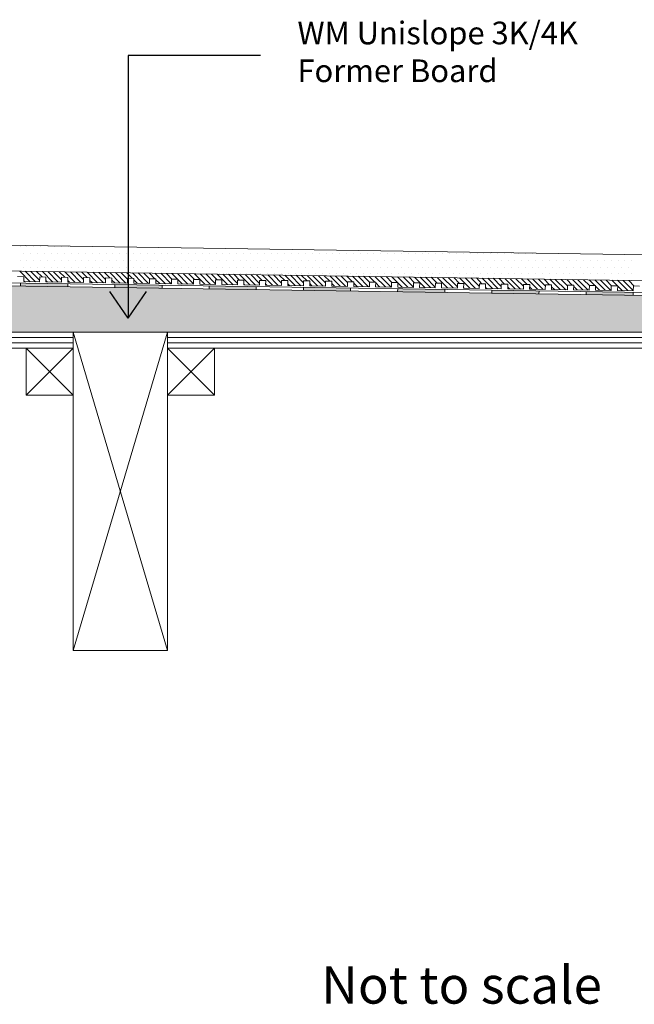
# Model space of a CAD drawing. Units: inches. Extents: x 5 to 2105, y 4 to 1489.
# Drawn here: x 189 to 375, y 857 to 1155 of the extents above; entities that cross this region are included whole.
import ezdxf

# ---------------------------------------------------------------- set-up
doc = ezdxf.new("R2010")
doc.units = ezdxf.units.IN
doc.header["$MEASUREMENT"] = 0
for name, color, linetype in [('PDF_0', 7, 'Continuous'), ('PDF_hatch', 7, 'Continuous'), ('PDF_Text', 7, 'Continuous')]:
    doc.layers.add(name, color=color, linetype=linetype)
doc.styles.add('PDF Calibri', font='calibri.ttf')
doc.styles.get("Standard").update_dxf_attribs({"font": 'arial.ttf'})

msp = doc.modelspace()

# ---------------------------------------------------------------- linework, layer by layer
for p, q in [((221.97, 1144.15), (221.97, 1064.76)), ((262, 1144.15), (221.97, 1144.15)), ((221.97, 1064.74), (216.46, 1072.74)), ((221.97, 1064.74), (227.49, 1072.74))]:
    msp.add_line(p, q)
at = {"layer": 'PDF_0', "lineweight": 15}
for points in [[(117.16, 1087.8), (479.5, 1082.35), (537.62, 1082.35)], [(117.16, 1079.97), (479.45, 1074.51), (537.62, 1074.51)], [(117.16, 1076.38), (479.4, 1070.97), (542.83, 1070.97)], [(376.59, 1074.41), (374.72, 1074.46), (374.67, 1073), (369.92, 1073.1), (369.97, 1074.51), (368.05, 1074.51), (368.05, 1073.1), (363.3, 1073.2), (363.3, 1074.61), (361.43, 1074.61), (361.38, 1073.2), (356.63, 1073.3), (356.68, 1074.71), (354.76, 1074.71), (354.76, 1073.3), (350.01, 1073.4), (350.01, 1074.81), (348.14, 1074.81), (348.09, 1073.4), (343.34, 1073.5), (343.39, 1074.92), (341.47, 1074.92), (341.47, 1073.5), (336.71, 1073.6), (336.71, 1075.02), (334.79, 1075.02), (334.79, 1073.6), (330.04, 1073.7), (330.04, 1075.12), (328.17, 1075.12), (328.12, 1073.7), (323.37, 1073.8), (323.42, 1075.22), (321.5, 1075.22), (321.5, 1073.8), (316.75, 1073.91), (316.75, 1075.32), (314.88, 1075.32), (314.83, 1073.91), (310.08, 1074.01), (310.13, 1075.42), (308.21, 1075.42), (308.21, 1074.01), (303.46, 1074.06), (303.46, 1075.52), (301.59, 1075.52), (301.54, 1074.11), (296.79, 1074.16), (296.84, 1075.62), (294.92, 1075.62), (294.92, 1074.21), (290.17, 1074.26), (290.17, 1075.72), (288.25, 1075.72), (288.25, 1074.31), (283.49, 1074.36), (283.54, 1075.83), (281.62, 1075.83), (281.62, 1074.41), (276.87, 1074.46), (276.87, 1075.93), (274.95, 1075.93), (274.95, 1074.51), (270.2, 1074.56), (270.2, 1076.03), (268.33, 1076.03), (268.28, 1074.61), (263.53, 1074.66), (263.58, 1076.13), (261.66, 1076.13), (261.66, 1074.71), (256.91, 1074.76), (256.91, 1076.18), (255.04, 1076.23), (254.99, 1074.81), (250.24, 1074.87), (250.29, 1076.28), (248.37, 1076.33), (248.37, 1074.92), (243.62, 1074.97), (243.62, 1076.38), (241.75, 1076.43), (241.7, 1075.02), (236.94, 1075.07), (237, 1076.48), (235.07, 1076.53), (235.07, 1075.12), (230.32, 1075.17), (230.32, 1076.58), (228.4, 1076.63), (228.4, 1075.22), (223.65, 1075.27), (223.65, 1076.68), (221.78, 1076.74), (221.73, 1075.32), (217.03, 1075.37), (217.03, 1076.79), (215.11, 1076.84), (215.11, 1075.42), (210.36, 1075.47), (210.36, 1076.89), (208.49, 1076.94), (208.44, 1075.52), (203.69, 1075.57), (203.74, 1076.99), (201.82, 1077.04), (201.82, 1075.62), (197.07, 1075.67), (197.07, 1077.09), (195.2, 1077.14), (195.15, 1075.72), (190.4, 1075.78), (190.45, 1077.19), (188.53, 1077.24)], [(189.44, 1075.32), (189.44, 1074.36)], [(203.69, 1075.12), (203.69, 1074.16)], [(217.94, 1074.87), (217.94, 1073.96)], [(232.19, 1074.66), (232.19, 1073.7)], [(246.45, 1074.46), (246.45, 1073.5)], [(260.7, 1074.26), (260.7, 1073.3)], [(274.95, 1074.06), (274.95, 1073.1)], [(289.21, 1073.8), (289.21, 1072.89)], [(303.46, 1073.6), (303.41, 1072.64)], [(317.71, 1073.4), (317.66, 1072.44)], [(331.96, 1073.2), (331.91, 1072.24)], [(346.22, 1072.94), (346.17, 1072.03)], [(360.42, 1072.74), (360.42, 1071.78)], [(374.67, 1072.54), (374.67, 1071.58)], [(233.81, 964.23), (205.36, 1060.41)], [(205.36, 964.23), (233.81, 1060.41)], [(205.36, 1058.84), (117.16, 1058.84)], [(205.36, 1057.23), (117.16, 1057.23)], [(395.34, 1058.84), (233.81, 1058.84)], [(395.34, 1057.23), (233.81, 1057.23)], [(205.36, 1055.66), (191.1, 1041.41)], [(191.1, 1055.66), (205.36, 1041.41)], [(248.06, 1055.66), (233.81, 1041.41)], [(233.81, 1055.66), (248.06, 1041.41)]]:
    msp.add_lwpolyline(points, dxfattribs=at)
for points in [[(117.16, 1075.47), (479.4, 1070.01), (542.8, 1070.01, -0.414216), (548.54, 1064.3), (548.54, 1026.29)], [(117.16, 1055.66), (205.36, 1055.66), (205.36, 1060.41), (117.16, 1060.41), (471.21, 1060.41), (470.2, 1061.42), (473.58, 1064.76), (478.38, 1069.61, -0.198943), (479.37, 1070.06)]]:
    msp.add_lwpolyline(points, format="xyb", dxfattribs=at)
for points in [[(233.81, 1060.41), (205.36, 1060.41), (205.36, 964.23), (233.81, 964.23)], [(233.81, 1055.66), (395.34, 1055.66), (395.34, 1060.41), (233.81, 1060.41)], [(205.36, 1041.41), (191.1, 1041.41), (191.1, 1055.66), (205.36, 1055.66)], [(248.06, 1041.41), (233.81, 1041.41), (233.81, 1055.66), (248.06, 1055.66)]]:
    msp.add_lwpolyline(points, close=True, dxfattribs=at)
at = {"layer": 'PDF_0', "color": 7, "true_color": 0xffffff, "transparency": 33554559}
for points in [[(117.16, 1075.47), (117.16, 1070.01), (479.45, 1070.01)], [(117.16, 1070.01), (479.45, 1070.01), (479.24, 1070.01)], [(479.45, 1070.01), (117.16, 1070.01), (117.16, 1070.01)], [(117.16, 1070.01), (479.24, 1070.01), (117.16, 1069.96)], [(479.24, 1070.01), (117.16, 1069.96), (478.99, 1069.96)], [(117.16, 1069.96), (478.99, 1069.96), (117.16, 1069.86)], [(478.99, 1069.96), (117.16, 1069.86), (478.79, 1069.86)], [(117.16, 1069.86), (478.79, 1069.86), (117.16, 1069.76)], [(478.79, 1069.86), (117.16, 1069.76), (478.59, 1069.76)], [(117.16, 1069.76), (478.59, 1069.76), (117.16, 1069.61)], [(478.59, 1069.76), (117.16, 1069.61), (478.38, 1069.61)], [(117.16, 1069.61), (478.38, 1069.61), (117.16, 1066.12)], [(478.38, 1069.61), (117.16, 1066.12), (474.9, 1066.12)], [(117.16, 1066.12), (474.9, 1066.12), (117.16, 1064.76)], [(474.9, 1066.12), (117.16, 1064.76), (473.58, 1064.76)], [(117.16, 1064.76), (473.58, 1064.76), (117.16, 1061.42)], [(473.58, 1064.76), (117.16, 1061.42), (470.2, 1061.42)], [(117.16, 1061.42), (470.2, 1061.42), (117.16, 1060.41)], [(470.2, 1061.42), (117.16, 1060.41), (471.21, 1060.41)]]:
    msp.add_solid(points, dxfattribs=at)
at = {"layer": 'PDF_0', "transparency": 33554559}
for points in [[(189.44, 1075.32), (189.44, 1075.22), (195.8, 1075.22)], [(189.44, 1075.22), (195.8, 1075.22), (189.44, 1075.12)], [(195.8, 1075.22), (189.44, 1075.12), (203.69, 1075.12)], [(189.44, 1075.12), (203.69, 1075.12), (189.44, 1074.36)], [(203.69, 1075.12), (189.44, 1074.36), (203.69, 1074.36)], [(217.94, 1074.87), (217.94, 1074.81), (221.73, 1074.81)], [(217.94, 1074.81), (221.73, 1074.81), (217.94, 1074.66)], [(221.73, 1074.81), (217.94, 1074.66), (232.19, 1074.66)], [(217.94, 1074.66), (232.19, 1074.66), (217.94, 1073.96)], [(232.19, 1074.66), (217.94, 1073.96), (232.19, 1073.96)], [(203.69, 1074.36), (189.44, 1074.36), (197.37, 1074.26)], [(203.69, 1074.36), (203.69, 1074.26), (197.37, 1074.26)], [(203.69, 1074.26), (197.37, 1074.26), (203.69, 1074.16)], [(232.19, 1073.96), (217.94, 1073.96), (225.88, 1073.8)], [(232.19, 1073.96), (232.19, 1073.8), (225.88, 1073.8)], [(232.19, 1073.8), (225.88, 1073.8), (232.19, 1073.7)], [(246.45, 1074.46), (246.45, 1074.41), (248.37, 1074.41)], [(246.45, 1074.41), (248.37, 1074.41), (246.45, 1074.26)], [(248.37, 1074.41), (246.45, 1074.26), (260.7, 1074.26)], [(246.45, 1074.26), (260.7, 1074.26), (246.45, 1073.5)], [(260.7, 1074.26), (246.45, 1073.5), (260.7, 1073.5)], [(260.7, 1073.5), (246.45, 1073.5), (254.33, 1073.4)], [(260.7, 1073.5), (260.7, 1073.4), (254.33, 1073.4)], [(260.7, 1073.4), (254.33, 1073.4), (260.7, 1073.3)], [(274.95, 1074.06), (274.95, 1073.96), (281.27, 1073.96)], [(274.95, 1073.96), (281.27, 1073.96), (274.95, 1073.8)], [(281.27, 1073.96), (274.95, 1073.8), (289.21, 1073.8)], [(274.95, 1073.8), (289.21, 1073.8), (274.95, 1073.1)], [(289.21, 1073.8), (274.95, 1073.1), (289.21, 1073.1)], [(289.21, 1073.1), (274.95, 1073.1), (282.84, 1072.94)], [(289.21, 1073.1), (289.21, 1072.94), (282.84, 1072.94)], [(289.21, 1072.94), (282.84, 1072.94), (289.21, 1072.89)], [(303.46, 1073.4), (317.71, 1073.4), (303.41, 1072.64)], [(317.71, 1073.4), (303.41, 1072.64), (317.66, 1072.64)], [(317.66, 1072.64), (303.41, 1072.64), (311.34, 1072.54)], [(303.46, 1073.6), (303.46, 1073.55), (308.21, 1073.55)], [(303.46, 1073.55), (308.21, 1073.55), (303.46, 1073.4)], [(308.21, 1073.55), (303.46, 1073.4), (317.71, 1073.4)], [(317.66, 1072.64), (317.66, 1072.54), (311.34, 1072.54)], [(317.66, 1072.54), (311.34, 1072.54), (317.66, 1072.44)], [(331.96, 1072.94), (346.22, 1072.94), (331.91, 1072.24)], [(346.22, 1072.94), (331.91, 1072.24), (346.17, 1072.24)], [(346.17, 1072.24), (331.91, 1072.24), (339.85, 1072.09)], [(331.96, 1073.2), (331.96, 1073.1), (338.28, 1073.1)], [(331.96, 1073.1), (338.28, 1073.1), (331.96, 1072.94)], [(338.28, 1073.1), (331.96, 1072.94), (346.22, 1072.94)], [(346.17, 1072.24), (346.17, 1072.09), (339.85, 1072.09)], [(346.17, 1072.09), (339.85, 1072.09), (346.17, 1072.03)], [(360.42, 1072.74), (360.42, 1072.64), (366.79, 1072.64)], [(360.42, 1072.64), (366.79, 1072.64), (360.42, 1072.54)], [(366.79, 1072.64), (360.42, 1072.54), (374.67, 1072.54)], [(360.42, 1072.54), (374.67, 1072.54), (360.42, 1071.78)], [(374.67, 1072.54), (360.42, 1071.78), (374.67, 1071.78)], [(374.67, 1071.78), (360.42, 1071.78), (368.35, 1071.68)], [(374.67, 1071.78), (374.67, 1071.68), (368.35, 1071.68)], [(374.67, 1071.68), (368.35, 1071.68), (374.67, 1071.58)]]:
    msp.add_solid(points, dxfattribs=at)
at = {"layer": 'PDF_hatch', "lineweight": 9}
for points in [[(189.28, 1086.34), (189.28, 1086.34)], [(190.34, 1084.27), (190.34, 1084.27)], [(191.36, 1086.34), (191.36, 1086.34)], [(192.42, 1084.27), (192.42, 1084.27)], [(193.43, 1086.34), (193.43, 1086.34)], [(194.49, 1084.27), (194.49, 1084.27)], [(195.5, 1086.34), (195.5, 1086.34)], [(196.56, 1084.27), (196.56, 1084.27)], [(197.57, 1086.34), (197.57, 1086.34)], [(198.63, 1084.27), (198.63, 1084.27)], [(199.7, 1086.34), (199.7, 1086.34)], [(200.71, 1084.27), (200.71, 1084.27)], [(201.77, 1086.34), (201.77, 1086.34)], [(202.78, 1084.27), (202.78, 1084.27)], [(203.84, 1086.34), (203.84, 1086.34)], [(204.85, 1084.27), (204.85, 1084.27)], [(205.91, 1086.34), (205.91, 1086.34)], [(206.92, 1084.27), (206.92, 1084.27)], [(207.98, 1086.34), (207.98, 1086.34)], [(209.05, 1084.27), (209.05, 1084.27)], [(210.06, 1086.34), (210.06, 1086.34)], [(211.12, 1084.27), (211.12, 1084.27)], [(212.13, 1086.34), (212.13, 1086.34)], [(213.19, 1084.27), (213.19, 1084.27)], [(215.26, 1084.27), (215.26, 1084.27)], [(217.33, 1084.27), (217.33, 1084.27)], [(219.41, 1084.27), (219.41, 1084.27)], [(221.48, 1084.27), (221.48, 1084.27)], [(223.55, 1084.27), (223.55, 1084.27)], [(225.67, 1084.27), (225.67, 1084.27)], [(227.75, 1084.27), (227.75, 1084.27)], [(229.82, 1084.27), (229.82, 1084.27)], [(231.89, 1084.27), (231.89, 1084.27)], [(233.96, 1084.27), (233.96, 1084.27)], [(236.03, 1084.27), (236.03, 1084.27)], [(238.11, 1084.27), (238.11, 1084.27)], [(240.18, 1084.27), (240.18, 1084.27)], [(242.25, 1084.27), (242.25, 1084.27)], [(244.37, 1084.27), (244.37, 1084.27)], [(246.45, 1084.27), (246.45, 1084.27)], [(248.52, 1084.27), (248.52, 1084.27)], [(250.59, 1084.27), (250.59, 1084.27)], [(252.66, 1084.27), (252.66, 1084.27)], [(254.74, 1084.27), (254.74, 1084.27)], [(256.81, 1084.27), (256.81, 1084.27)], [(258.88, 1084.27), (258.88, 1084.27)], [(260.95, 1084.27), (260.95, 1084.27)], [(263.07, 1084.27), (263.07, 1084.27)], [(265.15, 1084.27), (265.15, 1084.27)], [(267.22, 1084.27), (267.22, 1084.27)], [(269.29, 1084.27), (269.29, 1084.27)], [(271.36, 1084.27), (271.36, 1084.27)], [(273.44, 1084.27), (273.44, 1084.27)], [(275.51, 1084.27), (275.51, 1084.27)], [(277.58, 1084.27), (277.58, 1084.27)], [(279.7, 1084.27), (279.7, 1084.27)], [(281.78, 1084.27), (281.78, 1084.27)], [(283.85, 1084.27), (283.85, 1084.27)], [(285.92, 1084.27), (285.92, 1084.27)], [(287.99, 1084.27), (287.99, 1084.27)], [(290.06, 1084.27), (290.06, 1084.27)], [(292.14, 1084.27), (292.14, 1084.27)], [(294.21, 1084.27), (294.21, 1084.27)], [(296.28, 1084.27), (296.28, 1084.27)], [(298.4, 1084.27), (298.4, 1084.27)], [(300.48, 1084.27), (300.48, 1084.27)], [(302.55, 1084.27), (302.55, 1084.27)], [(304.62, 1084.27), (304.62, 1084.27)], [(306.69, 1084.27), (306.69, 1084.27)], [(308.77, 1084.27), (308.77, 1084.27)], [(310.84, 1084.27), (310.84, 1084.27)], [(312.91, 1084.27), (312.91, 1084.27)], [(315.03, 1084.27), (315.03, 1084.27)], [(317.1, 1084.27), (317.1, 1084.27)], [(319.18, 1084.27), (319.18, 1084.27)], [(321.25, 1084.27), (321.25, 1084.27)], [(323.32, 1084.27), (323.32, 1084.27)], [(325.39, 1084.27), (325.39, 1084.27)], [(327.47, 1084.27), (327.47, 1084.27)], [(329.54, 1084.27), (329.54, 1084.27)], [(331.61, 1084.27), (331.61, 1084.27)], [(333.73, 1084.27), (333.73, 1084.27)], [(335.81, 1084.27), (335.81, 1084.27)], [(337.88, 1084.27), (337.88, 1084.27)], [(339.95, 1084.27), (339.95, 1084.27)], [(342.02, 1084.27), (342.02, 1084.27)], [(344.09, 1084.27), (344.09, 1084.27)], [(346.17, 1084.27), (346.17, 1084.27)], [(348.24, 1084.27), (348.24, 1084.27)], [(350.36, 1084.27), (350.36, 1084.27)], [(189.28, 1082.19), (189.28, 1082.19)], [(191.36, 1082.19), (191.36, 1082.19)], [(193.43, 1082.19), (193.43, 1082.19)], [(195.5, 1082.19), (195.5, 1082.19)], [(197.57, 1082.19), (197.57, 1082.19)], [(199.7, 1082.19), (199.7, 1082.19)], [(201.77, 1082.19), (201.77, 1082.19)], [(203.84, 1082.19), (203.84, 1082.19)], [(205.91, 1082.19), (205.91, 1082.19)], [(207.98, 1082.19), (207.98, 1082.19)], [(210.06, 1082.19), (210.06, 1082.19)], [(212.13, 1082.19), (212.13, 1082.19)], [(214.2, 1082.19), (214.2, 1082.19)], [(216.27, 1082.19), (216.27, 1082.19)], [(218.4, 1082.19), (218.4, 1082.19)], [(220.47, 1082.19), (220.47, 1082.19)], [(222.54, 1082.19), (222.54, 1082.19)], [(224.61, 1082.19), (224.61, 1082.19)], [(226.68, 1082.19), (226.68, 1082.19)], [(228.76, 1082.19), (228.76, 1082.19)], [(230.83, 1082.19), (230.83, 1082.19)], [(232.9, 1082.19), (232.9, 1082.19)], [(235.02, 1082.19), (235.02, 1082.19)], [(237.1, 1082.19), (237.1, 1082.19)], [(239.17, 1082.19), (239.17, 1082.19)], [(241.24, 1082.19), (241.24, 1082.19)], [(243.31, 1082.19), (243.31, 1082.19)], [(245.39, 1082.19), (245.39, 1082.19)], [(247.46, 1082.19), (247.46, 1082.19)], [(249.53, 1082.19), (249.53, 1082.19)], [(251.6, 1082.19), (251.6, 1082.19)], [(253.72, 1082.19), (253.72, 1082.19)], [(255.8, 1082.19), (255.8, 1082.19)], [(257.87, 1082.19), (257.87, 1082.19)], [(259.94, 1082.19), (259.94, 1082.19)], [(262.01, 1082.19), (262.01, 1082.19)], [(264.09, 1082.19), (264.09, 1082.19)], [(266.16, 1082.19), (266.16, 1082.19)], [(268.23, 1082.19), (268.23, 1082.19)], [(270.35, 1082.19), (270.35, 1082.19)], [(272.43, 1082.19), (272.43, 1082.19)], [(274.5, 1082.19), (274.5, 1082.19)], [(276.57, 1082.19), (276.57, 1082.19)], [(278.64, 1082.19), (278.64, 1082.19)], [(280.71, 1082.19), (280.71, 1082.19)], [(282.79, 1082.19), (282.79, 1082.19)], [(284.86, 1082.19), (284.86, 1082.19)], [(286.93, 1082.19), (286.93, 1082.19)], [(289.05, 1082.19), (289.05, 1082.19)], [(291.13, 1082.19), (291.13, 1082.19)], [(293.2, 1082.19), (293.2, 1082.19)], [(295.27, 1082.19), (295.27, 1082.19)], [(297.34, 1082.19), (297.34, 1082.19)], [(299.41, 1082.19), (299.41, 1082.19)], [(301.49, 1082.19), (301.49, 1082.19)], [(303.56, 1082.19), (303.56, 1082.19)], [(305.63, 1082.19), (305.63, 1082.19)], [(307.75, 1082.19), (307.75, 1082.19)], [(309.83, 1082.19), (309.83, 1082.19)], [(311.9, 1082.19), (311.9, 1082.19)], [(313.97, 1082.19), (313.97, 1082.19)], [(316.04, 1082.19), (316.04, 1082.19)], [(318.12, 1082.19), (318.12, 1082.19)], [(320.19, 1082.19), (320.19, 1082.19)], [(322.26, 1082.19), (322.26, 1082.19)], [(324.38, 1082.19), (324.38, 1082.19)], [(326.45, 1082.19), (326.45, 1082.19)], [(328.53, 1082.19), (328.53, 1082.19)], [(330.6, 1082.19), (330.6, 1082.19)], [(332.67, 1082.19), (332.67, 1082.19)], [(334.74, 1082.19), (334.74, 1082.19)], [(336.82, 1082.19), (336.82, 1082.19)], [(338.89, 1082.19), (338.89, 1082.19)], [(340.96, 1082.19), (340.96, 1082.19)], [(343.08, 1082.19), (343.08, 1082.19)], [(345.16, 1082.19), (345.16, 1082.19)], [(347.23, 1082.19), (347.23, 1082.19)], [(349.3, 1082.19), (349.3, 1082.19)], [(351.37, 1082.19), (351.37, 1082.19)], [(353.44, 1082.19), (353.44, 1082.19)], [(355.52, 1082.19), (355.52, 1082.19)], [(357.59, 1082.19), (357.59, 1082.19)], [(359.71, 1082.19), (359.71, 1082.19)], [(361.78, 1082.19), (361.78, 1082.19)], [(363.86, 1082.19), (363.86, 1082.19)], [(365.93, 1082.19), (365.93, 1082.19)], [(368, 1082.19), (368, 1082.19)], [(370.07, 1082.19), (370.07, 1082.19)], [(372.15, 1082.19), (372.15, 1082.19)], [(374.22, 1082.19), (374.22, 1082.19)], [(192.32, 1075.72), (189.18, 1078.86)], [(190.34, 1080.12), (190.34, 1080.12)], [(193.98, 1075.72), (190.85, 1078.86)], [(192.42, 1080.12), (192.42, 1080.12)], [(195.15, 1076.23), (192.57, 1078.81)], [(195.95, 1077.14), (194.29, 1078.81)], [(194.49, 1080.12), (194.49, 1080.12)], [(199.14, 1075.62), (196.01, 1078.76)], [(196.56, 1080.12), (196.56, 1080.12)], [(200.81, 1075.62), (197.67, 1078.76)], [(198.63, 1080.12), (198.63, 1080.12)], [(201.82, 1076.28), (199.39, 1078.71)], [(200.71, 1080.12), (200.71, 1080.12)], [(202.78, 1077.04), (201.11, 1078.71)], [(202.78, 1080.12), (202.78, 1080.12)], [(205.96, 1075.52), (202.83, 1078.66)], [(207.63, 1075.52), (204.5, 1078.66)], [(204.85, 1080.12), (204.85, 1080.12)], [(208.49, 1076.38), (206.22, 1078.61)], [(206.92, 1080.12), (206.92, 1080.12)], [(209.6, 1076.94), (207.93, 1078.61)], [(209.05, 1080.12), (209.05, 1080.12)], [(212.73, 1075.42), (209.6, 1078.55)], [(211.12, 1080.12), (211.12, 1080.12)], [(214.45, 1075.42), (211.32, 1078.55)], [(215.11, 1076.43), (213.04, 1078.5)], [(213.19, 1080.12), (213.19, 1080.12)], [(216.42, 1076.84), (214.76, 1078.5)], [(215.26, 1080.12), (215.26, 1080.12)], [(219.56, 1075.32), (216.42, 1078.45)], [(217.33, 1080.12), (217.33, 1080.12)], [(221.28, 1075.32), (218.14, 1078.45)], [(219.41, 1080.12), (219.41, 1080.12)], [(221.78, 1076.48), (219.86, 1078.4)], [(221.48, 1080.12), (221.48, 1080.12)], [(223.25, 1076.68), (221.58, 1078.4)], [(226.38, 1075.22), (223.25, 1078.35)], [(223.55, 1080.12), (223.55, 1080.12)], [(228.1, 1075.22), (224.97, 1078.35)], [(225.67, 1080.12), (225.67, 1080.12)], [(228.4, 1076.58), (226.68, 1078.3)], [(227.75, 1080.12), (227.75, 1080.12)], [(230.07, 1076.58), (228.4, 1078.3)], [(229.82, 1080.12), (229.82, 1080.12)], [(233.2, 1075.12), (230.07, 1078.25)], [(234.92, 1075.12), (231.79, 1078.25)], [(231.89, 1080.12), (231.89, 1080.12)], [(235.18, 1076.53), (233.51, 1078.2)], [(233.96, 1080.12), (233.96, 1080.12)], [(236.89, 1076.48), (235.18, 1078.2)], [(236.03, 1080.12), (236.03, 1080.12)], [(240.03, 1075.02), (236.89, 1078.15)], [(238.11, 1080.12), (238.11, 1080.12)], [(241.7, 1075.07), (238.61, 1078.15)], [(240.18, 1080.12), (240.18, 1080.12)], [(242, 1076.43), (240.33, 1078.1)], [(245.13, 1074.97), (242, 1078.1)], [(242.25, 1080.12), (242.25, 1080.12)], [(246.85, 1074.92), (243.72, 1078.05)], [(244.37, 1080.12), (244.37, 1080.12)], [(245.39, 1078.05), (245.39, 1078.05)], [(248.37, 1075.12), (245.44, 1078.05)], [(246.45, 1080.12), (246.45, 1080.12)], [(248.82, 1076.33), (247.15, 1078)], [(247.46, 1078.05), (247.46, 1078.05)], [(248.52, 1080.12), (248.52, 1080.12)], [(251.96, 1074.87), (248.82, 1078)], [(249.53, 1078.05), (249.53, 1078.05)], [(253.67, 1074.81), (250.54, 1077.95)], [(250.59, 1080.12), (250.59, 1080.12)], [(251.6, 1078.05), (251.6, 1078.05)], [(254.99, 1075.17), (252.26, 1077.95)], [(252.66, 1080.12), (252.66, 1080.12)], [(253.72, 1078.05), (253.72, 1078.05)], [(255.65, 1076.23), (253.98, 1077.9)], [(254.74, 1080.12), (254.74, 1080.12)], [(258.78, 1074.76), (255.65, 1077.9)], [(255.8, 1078.05), (255.8, 1078.05)], [(256.81, 1080.12), (256.81, 1080.12)], [(260.5, 1074.71), (257.36, 1077.85)], [(257.87, 1078.05), (257.87, 1078.05)], [(258.88, 1080.12), (258.88, 1080.12)], [(261.66, 1075.22), (259.08, 1077.85)], [(259.94, 1078.05), (259.94, 1078.05)], [(262.47, 1076.13), (260.75, 1077.8)], [(260.95, 1080.12), (260.95, 1080.12)], [(262.01, 1078.05), (262.01, 1078.05)], [(265.6, 1074.66), (262.47, 1077.8)], [(263.07, 1080.12), (263.07, 1080.12)], [(264.09, 1078.05), (264.09, 1078.05)], [(267.32, 1074.61), (264.19, 1077.75)], [(265.15, 1080.12), (265.15, 1080.12)], [(268.33, 1075.32), (265.91, 1077.75)], [(266.16, 1078.05), (266.16, 1078.05)], [(267.22, 1080.12), (267.22, 1080.12)], [(269.29, 1076.03), (267.57, 1077.7)], [(268.23, 1078.05), (268.23, 1078.05)], [(269.29, 1080.12), (269.29, 1080.12)], [(272.43, 1074.56), (269.29, 1077.7)], [(270.35, 1078.05), (270.35, 1078.05)], [(274.14, 1074.51), (271.01, 1077.65)], [(271.36, 1080.12), (271.36, 1080.12)], [(272.43, 1078.05), (272.43, 1078.05)], [(274.95, 1075.37), (272.73, 1077.65)], [(273.44, 1080.12), (273.44, 1080.12)], [(274.5, 1078.05), (274.5, 1078.05)], [(275.51, 1080.12), (275.51, 1080.12)], [(276.57, 1078.05), (276.57, 1078.05)], [(277.58, 1080.12), (277.58, 1080.12)], [(278.64, 1078.05), (278.64, 1078.05)], [(279.7, 1080.12), (279.7, 1080.12)], [(280.71, 1078.05), (280.71, 1078.05)], [(281.78, 1080.12), (281.78, 1080.12)], [(282.79, 1078.05), (282.79, 1078.05)], [(283.85, 1080.12), (283.85, 1080.12)], [(284.86, 1078.05), (284.86, 1078.05)], [(285.92, 1080.12), (285.92, 1080.12)], [(286.93, 1078.05), (286.93, 1078.05)], [(287.99, 1080.12), (287.99, 1080.12)], [(289.05, 1078.05), (289.05, 1078.05)], [(290.06, 1080.12), (290.06, 1080.12)], [(291.13, 1078.05), (291.13, 1078.05)], [(292.14, 1080.12), (292.14, 1080.12)], [(293.2, 1078.05), (293.2, 1078.05)], [(294.21, 1080.12), (294.21, 1080.12)], [(295.27, 1078.05), (295.27, 1078.05)], [(296.28, 1080.12), (296.28, 1080.12)], [(297.34, 1078.05), (297.34, 1078.05)], [(298.4, 1080.12), (298.4, 1080.12)], [(299.41, 1078.05), (299.41, 1078.05)], [(300.48, 1080.12), (300.48, 1080.12)], [(301.49, 1078.05), (301.49, 1078.05)], [(302.55, 1080.12), (302.55, 1080.12)], [(303.56, 1078.05), (303.56, 1078.05)], [(304.62, 1080.12), (304.62, 1080.12)], [(305.63, 1078.05), (305.63, 1078.05)], [(306.69, 1080.12), (306.69, 1080.12)], [(307.75, 1078.05), (307.75, 1078.05)], [(308.77, 1080.12), (308.77, 1080.12)], [(309.83, 1078.05), (309.83, 1078.05)], [(310.84, 1080.12), (310.84, 1080.12)], [(311.9, 1078.05), (311.9, 1078.05)], [(312.91, 1080.12), (312.91, 1080.12)], [(313.97, 1078.05), (313.97, 1078.05)], [(315.03, 1080.12), (315.03, 1080.12)], [(316.04, 1078.05), (316.04, 1078.05)], [(317.1, 1080.12), (317.1, 1080.12)], [(318.12, 1078.05), (318.12, 1078.05)], [(319.18, 1080.12), (319.18, 1080.12)], [(320.19, 1078.05), (320.19, 1078.05)], [(321.25, 1080.12), (321.25, 1080.12)], [(322.26, 1078.05), (322.26, 1078.05)], [(323.32, 1080.12), (323.32, 1080.12)], [(324.38, 1078.05), (324.38, 1078.05)], [(325.39, 1080.12), (325.39, 1080.12)], [(326.45, 1078.05), (326.45, 1078.05)], [(327.47, 1080.12), (327.47, 1080.12)], [(328.53, 1078.05), (328.53, 1078.05)], [(329.54, 1080.12), (329.54, 1080.12)], [(330.6, 1078.05), (330.6, 1078.05)], [(331.61, 1080.12), (331.61, 1080.12)], [(332.67, 1078.05), (332.67, 1078.05)], [(333.73, 1080.12), (333.73, 1080.12)], [(334.74, 1078.05), (334.74, 1078.05)], [(335.81, 1080.12), (335.81, 1080.12)], [(336.82, 1078.05), (336.82, 1078.05)], [(337.88, 1080.12), (337.88, 1080.12)], [(338.89, 1078.05), (338.89, 1078.05)], [(339.95, 1080.12), (339.95, 1080.12)], [(340.96, 1078.05), (340.96, 1078.05)], [(342.02, 1080.12), (342.02, 1080.12)], [(343.08, 1078.05), (343.08, 1078.05)], [(344.09, 1080.12), (344.09, 1080.12)], [(345.16, 1078.05), (345.16, 1078.05)], [(346.17, 1080.12), (346.17, 1080.12)], [(347.23, 1078.05), (347.23, 1078.05)], [(348.24, 1080.12), (348.24, 1080.12)], [(349.3, 1078.05), (349.3, 1078.05)], [(350.36, 1080.12), (350.36, 1080.12)], [(351.37, 1078.05), (351.37, 1078.05)], [(352.43, 1080.12), (352.43, 1080.12)], [(353.44, 1078.05), (353.44, 1078.05)], [(354.51, 1080.12), (354.51, 1080.12)], [(355.52, 1078.05), (355.52, 1078.05)], [(356.58, 1080.12), (356.58, 1080.12)], [(357.59, 1078.05), (357.59, 1078.05)], [(358.65, 1080.12), (358.65, 1080.12)], [(359.71, 1078.05), (359.71, 1078.05)], [(360.72, 1080.12), (360.72, 1080.12)], [(361.78, 1078.05), (361.78, 1078.05)], [(362.79, 1080.12), (362.79, 1080.12)], [(363.86, 1078.05), (363.86, 1078.05)], [(364.87, 1080.12), (364.87, 1080.12)], [(365.93, 1078.05), (365.93, 1078.05)], [(366.94, 1080.12), (366.94, 1080.12)], [(368, 1078.05), (368, 1078.05)], [(369.06, 1080.12), (369.06, 1080.12)], [(370.07, 1078.05), (370.07, 1078.05)], [(371.13, 1080.12), (371.13, 1080.12)], [(372.15, 1078.05), (372.15, 1078.05)], [(373.21, 1080.12), (373.21, 1080.12)], [(374.22, 1078.05), (374.22, 1078.05)], [(190.6, 1075.78), (190.4, 1075.98)], [(197.42, 1075.67), (197.07, 1076.03)], [(204.24, 1075.57), (203.74, 1076.08)], [(211.07, 1075.47), (210.36, 1076.13)], [(217.89, 1075.37), (217.03, 1076.23)], [(224.71, 1075.27), (223.65, 1076.28)], [(231.54, 1075.17), (230.32, 1076.33)], [(238.31, 1075.07), (237, 1076.43)], [(250.29, 1074.87), (250.24, 1074.92)], [(257.11, 1074.76), (256.91, 1074.97)], [(263.88, 1074.66), (263.58, 1075.02)], [(270.71, 1074.56), (270.2, 1075.07)], [(276.11, 1075.93), (274.4, 1077.59)], [(279.25, 1074.46), (276.11, 1077.59)], [(277.53, 1074.46), (276.87, 1075.17)], [(280.97, 1074.41), (277.83, 1077.54)], [(281.62, 1075.42), (279.55, 1077.54)], [(282.94, 1075.83), (281.22, 1077.49)], [(286.07, 1074.36), (282.94, 1077.49)], [(284.35, 1074.36), (283.49, 1075.22)], [(287.79, 1074.31), (284.66, 1077.44)], [(288.25, 1075.52), (286.32, 1077.44)], [(289.76, 1075.72), (288.04, 1077.39)], [(292.89, 1074.26), (289.76, 1077.39)], [(291.18, 1074.26), (290.17, 1075.27)], [(294.61, 1074.21), (291.48, 1077.34)], [(294.92, 1075.57), (293.15, 1077.34)], [(296.58, 1075.62), (294.87, 1077.29)], [(299.72, 1074.16), (296.58, 1077.29)], [(298, 1074.16), (296.84, 1075.37)], [(301.44, 1074.11), (298.3, 1077.24)], [(301.69, 1075.52), (299.97, 1077.24)], [(303.36, 1075.52), (301.69, 1077.19)], [(306.54, 1074.06), (303.41, 1077.19)], [(304.82, 1074.06), (303.46, 1075.42)], [(308.21, 1074.06), (305.13, 1077.14)], [(308.51, 1075.42), (306.79, 1077.14)], [(311.65, 1073.96), (308.51, 1077.09)], [(313.36, 1073.96), (310.23, 1077.09)], [(314.83, 1074.11), (311.9, 1077.04)], [(315.34, 1075.32), (313.62, 1077.04)], [(318.47, 1073.85), (315.34, 1076.99)], [(320.19, 1073.85), (317.05, 1076.99)], [(321.5, 1074.16), (318.72, 1076.94)], [(322.16, 1075.22), (320.44, 1076.94)], [(325.29, 1073.75), (322.16, 1076.89)], [(327.01, 1073.7), (323.88, 1076.89)], [(328.17, 1074.26), (325.55, 1076.84)], [(328.93, 1075.12), (327.26, 1076.84)], [(332.12, 1073.65), (328.98, 1076.79)], [(333.83, 1073.6), (330.7, 1076.74)], [(334.79, 1074.31), (332.37, 1076.74)], [(335.75, 1075.02), (334.09, 1076.68)], [(338.94, 1073.55), (335.81, 1076.68)], [(340.61, 1073.5), (337.47, 1076.63)], [(341.47, 1074.36), (339.19, 1076.63)], [(342.58, 1074.92), (340.91, 1076.58)], [(345.76, 1073.45), (342.63, 1076.58)], [(347.43, 1073.4), (344.3, 1076.53)], [(348.09, 1074.46), (346.01, 1076.53)], [(349.4, 1074.81), (347.73, 1076.48)], [(352.59, 1073.35), (349.45, 1076.48)], [(354.25, 1073.3), (351.12, 1076.43)], [(354.76, 1074.51), (352.84, 1076.43)], [(356.22, 1074.71), (354.56, 1076.38)], [(359.41, 1073.25), (356.27, 1076.38)], [(361.08, 1073.2), (357.94, 1076.33)], [(361.43, 1074.56), (359.66, 1076.33)], [(363.05, 1074.61), (361.38, 1076.28)], [(366.18, 1073.15), (363.05, 1076.28)], [(367.9, 1073.1), (364.77, 1076.23)], [(368.15, 1074.51), (366.48, 1076.23)], [(369.87, 1074.51), (368.2, 1076.18)], [(373, 1073.05), (369.87, 1076.18)], [(374.67, 1073.05), (371.59, 1076.13)], [(374.98, 1074.41), (373.31, 1076.13)], [(316.75, 1073.91), (316.75, 1073.91)], [(323.57, 1073.8), (323.42, 1073.96)], [(330.4, 1073.65), (330.04, 1074.01)], [(337.22, 1073.55), (336.71, 1074.11)], [(344.04, 1073.45), (343.34, 1074.16)], [(350.87, 1073.35), (350.01, 1074.21)], [(357.69, 1073.25), (356.68, 1074.31)], [(364.51, 1073.15), (363.3, 1074.36)], [(371.34, 1073.05), (369.97, 1074.41)]]:
    msp.add_lwpolyline(points, dxfattribs=at)

# ---------------------------------------------------------------- texts
at = {"insert": (273.14, 1154.34), "char_height": 6.8549, "attachment_point": 1}
msp.add_mtext_dynamic_manual_height_columns('{\\fCalibri|b1|i0|c0|p34;\\C0;WM Unislope 3K/4K\\fCalibri|b0|i0|c0|p34; Former Board}', width=99.0558, gutter_width=1.44, heights=[0], dxfattribs=at)
at = {"layer": 'PDF_Text', "insert": (280.31, 853.93), "char_height": 11.2783, "width": 681.8398, "attachment_point": 7, "style": 'PDF Calibri'}
msp.add_mtext('Not to scale', dxfattribs=at)

doc.saveas('drawing.dxf')
